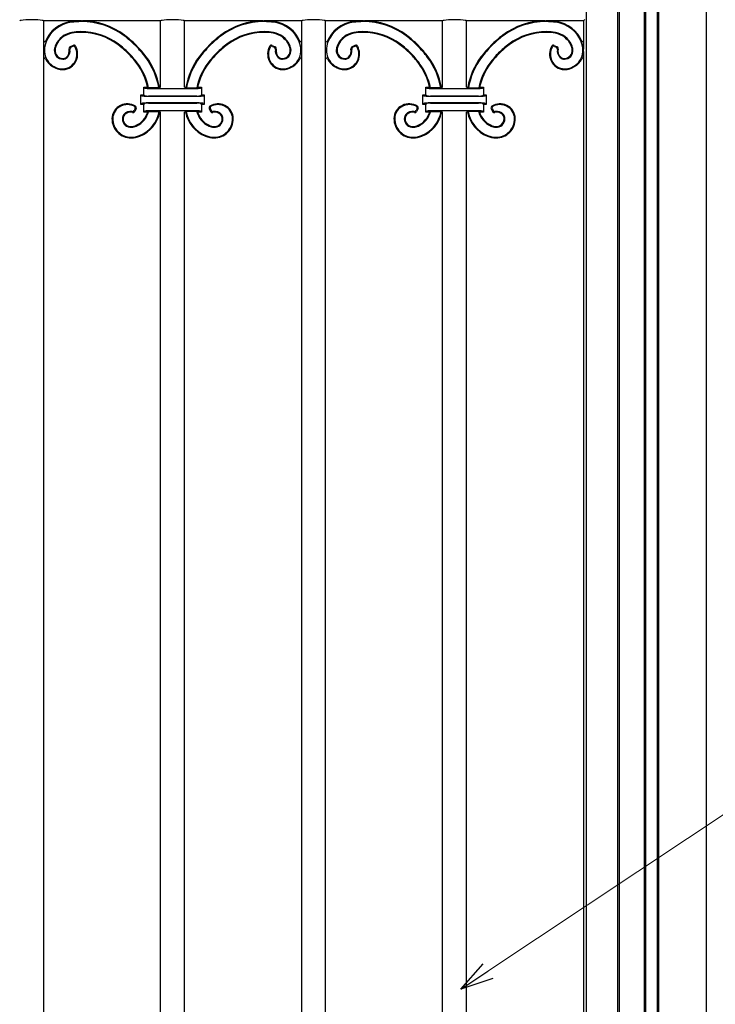
# Model space of a CAD drawing. Units: millimetres. Extents: x 0 to 8410, y 0 to 5940.
# Drawn here: x 4267 to 4630, y 3352 to 3865 of the extents above; entities that cross this region are included whole.
import ezdxf

# ---------------------------------------------------------------- set-up
doc = ezdxf.new("R2010")
doc.units = ezdxf.units.MM
doc.layers.add('YKK_A1', color=4, linetype='Continuous', lineweight=30)
doc.layers.add('YKK_D', color=6, linetype='Continuous', lineweight=13)

msp = doc.modelspace()

# ---------------------------------------------------------------- linework, layer by layer
at = {"layer": 'YKK_A1'}
for p, q in [((4625.02, 2842.33), (4625.02, 4338.83)), ((4562.33, 4201.02), (4562.33, 2922.33)), ((4578.74, 4196.02), (4578.74, 2922.33)), ((4579.79, 2922.33), (4579.79, 4194.97)), ((4592.79, 3047.33), (4592.79, 4107.33)), ((4593.49, 3047.33), (4593.49, 4107.33)), ((4599.49, 3047.33), (4599.49, 4107.33)), ((4600.02, 4107.33), (4600.02, 3047.33)), ((4279.72, 3270.33), (4279.72, 3864.33)), ((4298.99, 3864.33), (4279.72, 3864.33)), ((4340.67, 3864.33), (4299.95, 3864.33)), ((4340.67, 3829.83), (4340.67, 3864.33)), ((4393.89, 3864.33), (4353.17, 3864.33)), ((4353.17, 3829.83), (4353.17, 3864.33)), ((4414.12, 3864.33), (4394.85, 3864.33)), ((4414.12, 3864.33), (4414.12, 3270.33)), ((4426.62, 3270.33), (4426.62, 3864.33)), ((4445.89, 3864.33), (4426.62, 3864.33)), ((4487.57, 3864.33), (4446.85, 3864.33)), ((4487.57, 3829.83), (4487.57, 3864.33)), ((4540.79, 3864.33), (4500.07, 3864.33)), ((4500.07, 3829.83), (4500.07, 3864.33)), ((4561.02, 3864.33), (4541.75, 3864.33)), ((4561.72, 3865.03), (4561.02, 3864.33)), ((4561.02, 3864.33), (4561.02, 3849.61)), ((4295.01, 3851.56), (4293.46, 3850.81)), ((4398.83, 3851.56), (4400.38, 3850.81)), ((4441.91, 3851.56), (4440.36, 3850.81)), ((4545.73, 3851.56), (4547.28, 3850.81)), ((4561.02, 3844.43), (4561.02, 3853.96)), ((4294.85, 3851.04), (4293.92, 3850.6)), ((4398.99, 3851.04), (4399.92, 3850.6)), ((4441.75, 3851.04), (4440.82, 3850.6)), ((4545.89, 3851.04), (4546.82, 3850.6)), ((4561.02, 3848.3), (4561.02, 3286.36)), ((4330.93, 3825.32), (4330.42, 3825.83)), ((4330.42, 3825.83), (4331.92, 3825.83)), ((4330.42, 3820.83), (4330.42, 3825.83)), ((4332.42, 3829.33), (4331.92, 3829.83)), ((4331.92, 3829.83), (4333.9, 3829.83)), ((4331.92, 3825.83), (4331.92, 3829.83)), ((4331.92, 3825.83), (4332.42, 3825.33)), ((4334.39, 3829.44), (4333.9, 3829.83)), ((4339.72, 3829.44), (4334.39, 3829.44)), ((4334.41, 3829.17), (4359.43, 3829.17)), ((4339.72, 3829.44), (4340.05, 3829.83)), ((4340.05, 3829.83), (4340.67, 3829.83)), ((4353.17, 3829.83), (4353.79, 3829.83)), ((4354.12, 3829.44), (4353.79, 3829.83)), ((4354.12, 3829.44), (4359.45, 3829.44)), ((4359.45, 3829.44), (4359.94, 3829.83)), ((4359.94, 3829.83), (4361.92, 3829.83)), ((4361.42, 3829.33), (4361.92, 3829.83)), ((4361.42, 3825.33), (4361.92, 3825.83)), ((4361.92, 3829.83), (4361.92, 3825.83)), ((4361.92, 3825.83), (4363.42, 3825.83)), ((4362.91, 3825.32), (4363.42, 3825.83)), ((4363.42, 3825.83), (4363.42, 3820.83)), ((4477.83, 3825.32), (4477.32, 3825.83)), ((4477.32, 3825.83), (4478.82, 3825.83)), ((4477.32, 3820.83), (4477.32, 3825.83)), ((4479.32, 3829.33), (4478.82, 3829.83)), ((4478.82, 3829.83), (4480.8, 3829.83)), ((4478.82, 3825.83), (4478.82, 3829.83)), ((4478.82, 3825.83), (4479.32, 3825.33)), ((4481.29, 3829.44), (4480.8, 3829.83)), ((4486.62, 3829.44), (4481.29, 3829.44)), ((4481.31, 3829.17), (4506.33, 3829.17)), ((4486.62, 3829.44), (4486.95, 3829.83)), ((4486.95, 3829.83), (4487.57, 3829.83)), ((4500.07, 3829.83), (4500.69, 3829.83)), ((4501.02, 3829.44), (4500.69, 3829.83)), ((4501.02, 3829.44), (4506.35, 3829.44)), ((4506.35, 3829.44), (4506.84, 3829.83)), ((4506.84, 3829.83), (4508.82, 3829.83)), ((4508.32, 3829.33), (4508.82, 3829.83)), ((4508.32, 3825.33), (4508.82, 3825.83)), ((4508.82, 3829.83), (4508.82, 3825.83)), ((4508.82, 3825.83), (4510.32, 3825.83)), ((4509.81, 3825.32), (4510.32, 3825.83)), ((4510.32, 3825.83), (4510.32, 3820.83)), ((4330.93, 3821.34), (4330.42, 3820.83)), ((4331.92, 3820.83), (4330.42, 3820.83)), ((4332.42, 3821.33), (4331.92, 3820.83)), ((4331.92, 3816.83), (4331.92, 3820.83)), ((4359.43, 3825.17), (4334.41, 3825.17)), ((4334.41, 3825.04), (4359.43, 3825.04)), ((4359.43, 3821.62), (4334.41, 3821.62)), ((4334.41, 3821.49), (4359.43, 3821.49)), ((4361.92, 3820.83), (4361.42, 3821.33)), ((4363.42, 3820.83), (4361.92, 3820.83)), ((4361.92, 3820.83), (4361.92, 3816.83)), ((4362.91, 3821.34), (4363.42, 3820.83)), ((4477.83, 3821.34), (4477.32, 3820.83)), ((4478.82, 3820.83), (4477.32, 3820.83)), ((4479.32, 3821.33), (4478.82, 3820.83)), ((4478.82, 3816.83), (4478.82, 3820.83)), ((4506.33, 3825.17), (4481.31, 3825.17)), ((4481.31, 3825.04), (4506.33, 3825.04)), ((4506.33, 3821.62), (4481.31, 3821.62)), ((4481.31, 3821.49), (4506.33, 3821.49)), ((4508.82, 3820.83), (4508.32, 3821.33)), ((4510.32, 3820.83), (4508.82, 3820.83)), ((4508.82, 3820.83), (4508.82, 3816.83)), ((4509.81, 3821.34), (4510.32, 3820.83)), ((4327.36, 3818.53), (4326.91, 3817.6)), ((4327.88, 3818.69), (4327.13, 3817.14)), ((4332.42, 3817.33), (4331.92, 3816.83)), ((4333.93, 3816.83), (4331.92, 3816.83)), ((4333.93, 3816.83), (4334.45, 3817.22)), ((4359.43, 3817.49), (4334.41, 3817.49)), ((4334.45, 3817.22), (4339.83, 3817.22)), ((4340.16, 3816.83), (4339.83, 3817.22)), ((4340.67, 3816.83), (4340.16, 3816.83)), ((4340.67, 3317.83), (4340.67, 3816.83)), ((4353.17, 3317.83), (4353.17, 3816.83)), ((4353.68, 3816.83), (4353.17, 3816.83)), ((4353.68, 3816.83), (4354.01, 3817.22)), ((4359.39, 3817.22), (4354.01, 3817.22)), ((4359.91, 3816.83), (4359.39, 3817.22)), ((4361.92, 3816.83), (4359.91, 3816.83)), ((4361.42, 3817.33), (4361.92, 3816.83)), ((4365.96, 3818.69), (4366.71, 3817.14)), ((4366.48, 3818.53), (4366.93, 3817.6)), ((4474.26, 3818.53), (4473.81, 3817.6)), ((4474.78, 3818.69), (4474.03, 3817.14)), ((4479.32, 3817.33), (4478.82, 3816.83)), ((4480.83, 3816.83), (4478.82, 3816.83)), ((4480.83, 3816.83), (4481.35, 3817.22)), ((4506.33, 3817.49), (4481.31, 3817.49)), ((4481.35, 3817.22), (4486.73, 3817.22)), ((4487.06, 3816.83), (4486.73, 3817.22)), ((4487.57, 3816.83), (4487.06, 3816.83)), ((4487.57, 3317.83), (4487.57, 3816.83)), ((4500.07, 3317.83), (4500.07, 3816.83)), ((4500.58, 3816.83), (4500.07, 3816.83)), ((4500.58, 3816.83), (4500.91, 3817.22)), ((4506.29, 3817.22), (4500.91, 3817.22)), ((4506.81, 3816.83), (4506.29, 3817.22)), ((4508.82, 3816.83), (4506.81, 3816.83)), ((4508.32, 3817.33), (4508.82, 3816.83)), ((4512.86, 3818.69), (4513.61, 3817.14)), ((4513.38, 3818.53), (4513.83, 3817.6))]:
    msp.add_line(p, q, dxfattribs=at)
for centre, radius, start, end in [((4296.17, 3847.34), 16.77, 97.4964, 158.3459), ((4296.17, 3847.34), 16.38, 97.4964, 158.3459), ((4299.49, 3822.17), 42.16, 90.0573, 97.4964), ((4299.49, 3822.17), 41.77, 90.0573, 97.4964), ((4299.48, 3827.02), 37.31, 53.0962, 90.0573), ((4299.48, 3827.02), 36.92, 53.0962, 90.0573), ((4394.36, 3827.02), 37.31, 89.9427, 126.9038), ((4394.36, 3827.02), 36.92, 89.9427, 126.9038), ((4394.35, 3822.17), 42.16, 82.5036, 89.9427), ((4394.35, 3822.17), 41.77, 82.5036, 89.9427), ((4397.67, 3847.34), 16.38, 21.6541, 82.5036), ((4397.67, 3847.34), 16.77, 21.6541, 82.5036), ((4443.07, 3847.34), 16.77, 97.4964, 158.3459), ((4443.07, 3847.34), 16.38, 97.4964, 158.3459), ((4446.39, 3822.17), 42.16, 90.0573, 97.4964), ((4446.39, 3822.17), 41.77, 90.0573, 97.4964), ((4446.38, 3827.02), 37.31, 53.0962, 90.0573), ((4446.38, 3827.02), 36.92, 53.0962, 90.0573), ((4541.26, 3827.02), 37.31, 89.9427, 126.9038), ((4541.26, 3827.02), 36.92, 89.9427, 126.9038), ((4541.25, 3822.17), 42.16, 82.5036, 89.9427), ((4541.25, 3822.17), 41.77, 82.5036, 89.9427), ((4544.57, 3847.34), 16.38, 21.6541, 82.5036), ((4544.57, 3847.34), 16.77, 21.6541, 82.5036), ((4296.36, 3846.99), 11.49, 99.8117, 155.5766), ((4296.36, 3846.99), 11.1, 99.8117, 155.5766), ((4299.22, 3830.48), 28.25, 90.4818, 99.8117), ((4299.22, 3830.48), 27.85, 90.4818, 99.8117), ((4299.25, 3826.4), 32.32, 53.0107, 90.4818), ((4299.25, 3826.4), 31.93, 53.0107, 90.4818), ((4287.85, 3811.53), 56.68, 44.9978, 53.0962), ((4405.99, 3811.53), 56.68, 126.9038, 135.0022), ((4394.59, 3826.4), 32.32, 89.5182, 126.9893), ((4394.59, 3826.4), 31.93, 89.5182, 126.9893), ((4394.62, 3830.48), 28.25, 80.1883, 89.5182), ((4394.62, 3830.48), 27.85, 80.1883, 89.5182), ((4397.48, 3846.99), 11.1, 24.4234, 80.1883), ((4397.48, 3846.99), 11.49, 24.4234, 80.1883), ((4443.26, 3846.99), 11.49, 99.8117, 155.5766), ((4443.26, 3846.99), 11.1, 99.8117, 155.5766), ((4446.12, 3830.48), 28.25, 90.4818, 99.8117), ((4446.12, 3830.48), 27.85, 90.4818, 99.8117), ((4446.15, 3826.4), 32.32, 53.0107, 90.4818), ((4446.15, 3826.4), 31.93, 53.0107, 90.4818), ((4434.75, 3811.53), 56.68, 44.9978, 53.0962), ((4552.89, 3811.53), 56.68, 126.9038, 135.0022), ((4541.49, 3826.4), 32.32, 89.5182, 126.9893), ((4541.49, 3826.4), 31.93, 89.5182, 126.9893), ((4541.52, 3830.48), 28.25, 80.1883, 89.5182), ((4541.52, 3830.48), 27.85, 80.1883, 89.5182), ((4544.38, 3846.99), 11.1, 24.4234, 80.1883), ((4544.38, 3846.99), 11.49, 24.4234, 80.1883), ((4280.22, 3853.96), 0.5, 180, 337.474), ((4292.25, 3848.9), 12.16, 158.3459, 179.4298), ((4292.66, 3848.67), 7.43, 155.5766, 175.7405), ((4292.66, 3848.67), 7.03, 155.5766, 175.7405), ((4295.45, 3850.66), 1, 29.9806, 115.7562), ((4288.65, 3812.33), 49.55, 44.9978, 53.0107), ((4288.65, 3812.33), 49.95, 44.9978, 53.0107), ((4287.85, 3811.53), 56.29, 44.9978, 53.0962), ((4287.85, 3811.53), 56.68, 36.8993, 44.9964), ((4405.99, 3811.53), 56.68, 135.0036, 143.1007), ((4405.99, 3811.53), 56.29, 126.9038, 135.0022), ((4405.19, 3812.33), 49.95, 126.9893, 135.0022), ((4405.19, 3812.33), 49.55, 126.9893, 135.0022), ((4398.39, 3850.66), 1, 64.2436, 150.0193), ((4401.18, 3848.67), 7.03, 4.2595, 24.4234), ((4401.18, 3848.67), 7.43, 4.2595, 24.4234), ((4401.59, 3848.9), 12.16, 0.5702, 21.6541), ((4413.62, 3853.96), 0.5, 202.526, 0), ((4427.12, 3853.96), 0.5, 180, 337.474), ((4439.15, 3848.9), 12.16, 158.3459, 179.4298), ((4439.56, 3848.67), 7.43, 155.5766, 175.7405), ((4439.56, 3848.67), 7.03, 155.5766, 175.7405), ((4442.35, 3850.66), 1, 29.9806, 115.7562), ((4435.55, 3812.33), 49.55, 44.9978, 53.0107), ((4435.55, 3812.33), 49.95, 44.9978, 53.0107), ((4434.75, 3811.53), 56.29, 44.9978, 53.0962), ((4434.75, 3811.53), 56.68, 36.8993, 44.9964), ((4552.89, 3811.53), 56.68, 135.0036, 143.1007), ((4552.89, 3811.53), 56.29, 126.9038, 135.0022), ((4552.09, 3812.33), 49.95, 126.9893, 135.0022), ((4552.09, 3812.33), 49.55, 126.9893, 135.0022), ((4545.29, 3850.66), 1, 64.2436, 150.0193), ((4548.08, 3848.67), 7.03, 4.2595, 24.4234), ((4548.08, 3848.67), 7.43, 4.2595, 24.4234), ((4548.49, 3848.9), 12.16, 0.5702, 21.6541), ((4560.52, 3853.96), 0.5, 202.526, 0), ((4289.63, 3848.93), 9.53, 179.4298, 270.7505), ((4289.75, 3848.89), 4.51, 175.7405, 268.6969), ((4289.75, 3848.89), 4.11, 175.7405, 268.6969), ((4288.95, 3848.61), 4.12, 310.855, 14.7814), ((4288.95, 3848.61), 4.51, 310.855, 11.3845), ((4293.9, 3849.91), 1, 115.7562, 194.7814), ((4294.35, 3849.69), 1, 115.7563, 191.3845), ((4295.28, 3850.14), 1, 26.9738, 115.7563), ((4289.08, 3846.99), 7.96, 334.9441, 26.9738), ((4289.08, 3846.99), 8.35, 334.9441, 29.9806), ((4288.65, 3812.33), 49.55, 36.9849, 44.9956), ((4288.65, 3812.33), 49.95, 36.9849, 44.9956), ((4287.85, 3811.53), 56.29, 36.8993, 44.9964), ((4405.99, 3811.53), 56.29, 135.0036, 143.1007), ((4405.19, 3812.33), 49.95, 135.0044, 143.0151), ((4405.19, 3812.33), 49.55, 135.0044, 143.0151), ((4404.76, 3846.99), 8.35, 150.0193, 205.0559), ((4404.76, 3846.99), 7.96, 153.0262, 205.0559), ((4398.56, 3850.14), 1, 64.2437, 153.0262), ((4399.49, 3849.69), 1, 348.6155, 64.2437), ((4399.94, 3849.91), 1, 345.2187, 64.2436), ((4404.89, 3848.61), 4.51, 168.6155, 229.145), ((4404.89, 3848.61), 4.12, 165.2187, 229.145), ((4404.21, 3848.93), 9.53, 269.2495, 0.5702), ((4404.09, 3848.89), 4.11, 271.3031, 4.2595), ((4404.09, 3848.89), 4.51, 271.3031, 4.2595), ((4436.53, 3848.93), 9.53, 179.4298, 270.7505), ((4436.65, 3848.89), 4.51, 175.7405, 268.6969), ((4436.65, 3848.89), 4.11, 175.7405, 268.6969), ((4435.85, 3848.61), 4.12, 310.855, 14.7814), ((4435.85, 3848.61), 4.51, 310.855, 11.3845), ((4440.8, 3849.91), 1, 115.7562, 194.7814), ((4441.25, 3849.69), 1, 115.7563, 191.3845), ((4442.18, 3850.14), 1, 26.9738, 115.7563), ((4435.98, 3846.99), 7.96, 334.9441, 26.9738), ((4435.98, 3846.99), 8.35, 334.9441, 29.9806), ((4435.55, 3812.33), 49.55, 36.9849, 44.9956), ((4435.55, 3812.33), 49.95, 36.9849, 44.9956), ((4434.75, 3811.53), 56.29, 36.8993, 44.9964), ((4552.89, 3811.53), 56.29, 135.0036, 143.1007), ((4552.09, 3812.33), 49.95, 135.0044, 143.0151), ((4552.09, 3812.33), 49.55, 135.0044, 143.0151), ((4551.66, 3846.99), 8.35, 150.0193, 205.0559), ((4551.66, 3846.99), 7.96, 153.0262, 205.0559), ((4545.46, 3850.14), 1, 64.2437, 153.0262), ((4546.39, 3849.69), 1, 348.6155, 64.2437), ((4546.84, 3849.91), 1, 345.2187, 64.2436), ((4551.79, 3848.61), 4.51, 168.6155, 229.145), ((4551.79, 3848.61), 4.12, 165.2187, 229.145), ((4551.11, 3848.93), 9.53, 269.2495, 0.5702), ((4550.99, 3848.89), 4.11, 271.3031, 4.2595), ((4550.99, 3848.89), 4.51, 271.3031, 4.2595), ((4280.22, 3844.43), 0.5, 25.5524, 180), ((4289.63, 3848.93), 9.93, 205.5524, 270.7505), ((4289.72, 3847.71), 3.33, 268.6969, 310.855), ((4289.72, 3847.71), 2.94, 268.6969, 310.855), ((4289.66, 3846.72), 7.32, 270.7505, 334.9441), ((4289.66, 3846.72), 7.72, 270.7505, 334.9441), ((4302.72, 3822.93), 31.93, 12.476, 36.9849), ((4302.72, 3822.93), 32.32, 11.6083, 36.9849), ((4303.34, 3823.16), 36.92, 9.7818, 36.8993), ((4303.34, 3823.16), 37.31, 10.2915, 36.8993), ((4390.5, 3823.16), 37.31, 143.1007, 169.7085), ((4390.5, 3823.16), 36.92, 143.1007, 170.2182), ((4391.12, 3822.93), 32.32, 143.0151, 168.3917), ((4391.12, 3822.93), 31.93, 143.0151, 167.524), ((4404.18, 3846.72), 7.72, 205.0559, 269.2495), ((4404.18, 3846.72), 7.32, 205.0559, 269.2495), ((4404.12, 3847.71), 3.33, 229.145, 271.3031), ((4404.12, 3847.71), 2.94, 229.145, 271.3031), ((4404.21, 3848.93), 9.93, 269.2495, 334.4476), ((4413.62, 3844.43), 0.5, 0, 154.4476), ((4427.12, 3844.43), 0.5, 25.5524, 180), ((4436.53, 3848.93), 9.93, 205.5524, 270.7505), ((4436.62, 3847.71), 3.33, 268.6969, 310.855), ((4436.62, 3847.71), 2.94, 268.6969, 310.855), ((4436.56, 3846.72), 7.32, 270.7505, 334.9441), ((4436.56, 3846.72), 7.72, 270.7505, 334.9441), ((4449.62, 3822.93), 31.93, 12.476, 36.9849), ((4449.62, 3822.93), 32.32, 11.6083, 36.9849), ((4450.24, 3823.16), 36.92, 9.7818, 36.8993), ((4450.24, 3823.16), 37.31, 10.2915, 36.8993), ((4537.4, 3823.16), 37.31, 143.1007, 169.7085), ((4537.4, 3823.16), 36.92, 143.1007, 170.2182), ((4538.02, 3822.93), 32.32, 143.0151, 168.3917), ((4538.02, 3822.93), 31.93, 143.0151, 167.524), ((4551.08, 3846.72), 7.72, 205.0559, 269.2495), ((4551.08, 3846.72), 7.32, 205.0559, 269.2495), ((4551.02, 3847.71), 3.33, 229.145, 271.3031), ((4551.02, 3847.71), 2.94, 229.145, 271.3031), ((4551.11, 3848.93), 9.93, 269.2495, 334.4476), ((4560.52, 3844.43), 0.5, 0, 154.4476), ((4323.3, 3812.76), 8.35, 60.015, 115.0515), ((4323.3, 3812.76), 7.96, 63.0217, 115.0515), ((4370.54, 3812.76), 8.35, 64.9485, 119.985), ((4370.54, 3812.76), 7.96, 64.9485, 116.9783), ((4470.2, 3812.76), 8.35, 60.015, 115.0515), ((4470.2, 3812.76), 7.96, 63.0217, 115.0515), ((4517.44, 3812.76), 8.35, 64.9485, 119.985), ((4517.44, 3812.76), 7.96, 64.9485, 116.9783), ((4323.03, 3813.34), 7.72, 115.0515, 179.2451), ((4323.03, 3813.34), 7.32, 115.0515, 179.2451), ((4324.03, 3813.4), 3.33, 139.1406, 181.2987), ((4324.92, 3812.63), 4.51, 78.611, 139.1406), ((4324.92, 3812.63), 4.12, 75.2143, 139.1406), ((4326.01, 3818.03), 1, 258.611, 334.2393), ((4326.23, 3817.58), 1, 255.2143, 334.2393), ((4326.46, 3818.96), 1, 334.2393, 63.0217), ((4326.98, 3819.13), 1, 334.2393, 60.015), ((4323.31, 3820.04), 11.1, 294.419, 343.1815), ((4323.31, 3820.04), 11.49, 294.419, 345.8086), ((4323.66, 3819.85), 16.38, 291.6497, 350.7556), ((4323.66, 3819.85), 16.77, 291.6497, 349.6099), ((4370.18, 3819.85), 16.77, 190.3901, 248.3503), ((4370.18, 3819.85), 16.38, 189.2444, 248.3503), ((4370.53, 3820.04), 11.49, 194.1914, 245.581), ((4370.53, 3820.04), 11.1, 196.8185, 245.581), ((4366.86, 3819.13), 1, 119.985, 205.7607), ((4367.38, 3818.96), 1, 116.9783, 205.7607), ((4367.61, 3817.58), 1, 205.7607, 284.7857), ((4367.83, 3818.03), 1, 205.7607, 281.389), ((4368.92, 3812.63), 4.12, 40.8594, 104.7857), ((4368.92, 3812.63), 4.51, 40.8594, 101.389), ((4369.81, 3813.4), 3.33, 358.7013, 40.8594), ((4370.81, 3813.34), 7.32, 0.7549, 64.9485), ((4370.81, 3813.34), 7.72, 0.7549, 64.9485), ((4469.93, 3813.34), 7.72, 115.0515, 179.2451), ((4469.93, 3813.34), 7.32, 115.0515, 179.2451), ((4470.93, 3813.4), 3.33, 139.1406, 181.2987), ((4471.82, 3812.63), 4.51, 78.611, 139.1406), ((4471.82, 3812.63), 4.12, 75.2143, 139.1406), ((4472.91, 3818.03), 1, 258.611, 334.2393), ((4473.13, 3817.58), 1, 255.2143, 334.2393), ((4473.36, 3818.96), 1, 334.2393, 63.0217), ((4473.88, 3819.13), 1, 334.2393, 60.015), ((4470.21, 3820.04), 11.1, 294.419, 343.1815), ((4470.21, 3820.04), 11.49, 294.419, 345.8086), ((4470.56, 3819.85), 16.38, 291.6497, 350.7556), ((4470.56, 3819.85), 16.77, 291.6497, 349.6099), ((4517.08, 3819.85), 16.77, 190.3901, 248.3503), ((4517.08, 3819.85), 16.38, 189.2444, 248.3503), ((4517.43, 3820.04), 11.49, 194.1914, 245.581), ((4517.43, 3820.04), 11.1, 196.8185, 245.581), ((4513.76, 3819.13), 1, 119.985, 205.7607), ((4514.28, 3818.96), 1, 116.9783, 205.7607), ((4514.51, 3817.58), 1, 205.7607, 284.7857), ((4514.73, 3818.03), 1, 205.7607, 281.389), ((4515.82, 3812.63), 4.12, 40.8594, 104.7857), ((4515.82, 3812.63), 4.51, 40.8594, 101.389), ((4516.71, 3813.4), 3.33, 358.7013, 40.8594), ((4517.71, 3813.34), 7.32, 0.7549, 64.9485), ((4517.71, 3813.34), 7.72, 0.7549, 64.9485), ((4325.24, 3813.31), 9.93, 179.2451, 270.5658), ((4325.24, 3813.31), 9.53, 179.2451, 270.5658), ((4325.21, 3813.43), 4.51, 181.2987, 274.2551), ((4324.03, 3813.4), 2.94, 139.1406, 181.2987), ((4325.21, 3813.43), 4.11, 181.2987, 274.2551), ((4368.63, 3813.43), 4.51, 265.7449, 358.7013), ((4368.63, 3813.43), 4.11, 265.7449, 358.7013), ((4368.6, 3813.31), 9.93, 269.4342, 0.7549), ((4368.6, 3813.31), 9.53, 269.4342, 0.7549), ((4369.81, 3813.4), 2.94, 358.7013, 40.8594), ((4472.14, 3813.31), 9.93, 179.2451, 270.5658), ((4472.14, 3813.31), 9.53, 179.2451, 270.5658), ((4472.11, 3813.43), 4.51, 181.2987, 274.2551), ((4470.93, 3813.4), 2.94, 139.1406, 181.2987), ((4472.11, 3813.43), 4.11, 181.2987, 274.2551), ((4515.53, 3813.43), 4.51, 265.7449, 358.7013), ((4515.53, 3813.43), 4.11, 265.7449, 358.7013), ((4515.5, 3813.31), 9.93, 269.4342, 0.7549), ((4515.5, 3813.31), 9.53, 269.4342, 0.7549), ((4516.71, 3813.4), 2.94, 358.7013, 40.8594), ((4324.99, 3816.34), 7.03, 274.2551, 294.419), ((4324.99, 3816.34), 7.43, 274.2551, 294.419), ((4368.85, 3816.34), 7.43, 245.581, 265.7449), ((4368.85, 3816.34), 7.03, 245.581, 265.7449), ((4471.89, 3816.34), 7.03, 274.2551, 294.419), ((4471.89, 3816.34), 7.43, 274.2551, 294.419), ((4515.75, 3816.34), 7.43, 245.581, 265.7449), ((4515.75, 3816.34), 7.03, 245.581, 265.7449), ((4325.22, 3815.93), 12.16, 270.5658, 291.6497), ((4325.22, 3815.93), 12.55, 270.5658, 291.6497), ((4368.62, 3815.93), 12.55, 248.3503, 269.4342), ((4368.62, 3815.93), 12.16, 248.3503, 269.4342), ((4472.12, 3815.93), 12.16, 270.5658, 291.6497), ((4472.12, 3815.93), 12.55, 270.5658, 291.6497), ((4515.52, 3815.93), 12.55, 248.3503, 269.4342), ((4515.52, 3815.93), 12.16, 248.3503, 269.4342)]:
    msp.add_arc(centre, radius, start, end, dxfattribs=at)
for centre, major_axis, start_param, end_param in [((4273.47, 3864.33), (6.25, 0), 0, 3.141593), ((4346.92, 3864.33), (6.25, 0), 0, 3.141593), ((4420.37, 3864.33), (6.25, 0), 0, 3.141593), ((4493.82, 3864.33), (6.25, 0), 0, 3.141593), ((4334.41, 3829.35), (2, 0), 3.228859, 4.712389), ((4359.43, 3829.35), (2, 0), 4.712389, 6.195919), ((4481.31, 3829.35), (2, 0), 3.228859, 4.712389), ((4506.33, 3829.35), (2, 0), 4.712389, 6.195919), ((4334.41, 3825.35), (3.5, 0), 3.228859, 4.712389), ((4334.41, 3821.31), (3.5, 0), 1.570796, 3.054326), ((4334.41, 3825.35), (2, 0), 3.228859, 4.712389), ((4334.41, 3821.31), (2, 0), 1.570796, 3.054326), ((4359.43, 3825.35), (2, 0), 4.712389, 6.195919), ((4359.43, 3825.35), (3.5, 0), 4.712389, 6.195919), ((4359.43, 3821.31), (3.5, 0), 0.087266, 1.570796), ((4359.43, 3821.31), (2, 0), 0.087266, 1.570796), ((4481.31, 3825.35), (3.5, 0), 3.228859, 4.712389), ((4481.31, 3821.31), (3.5, 0), 1.570796, 3.054326), ((4481.31, 3825.35), (2, 0), 3.228859, 4.712389), ((4481.31, 3821.31), (2, 0), 1.570796, 3.054326), ((4506.33, 3825.35), (2, 0), 4.712389, 6.195919), ((4506.33, 3825.35), (3.5, 0), 4.712389, 6.195919), ((4506.33, 3821.31), (3.5, 0), 0.087266, 1.570796), ((4506.33, 3821.31), (2, 0), 0.087266, 1.570796), ((4334.41, 3817.31), (2, 0), 1.570796, 3.054326), ((4359.43, 3817.31), (2, 0), 0.087266, 1.570796), ((4481.31, 3817.31), (2, 0), 1.570796, 3.054326), ((4506.33, 3817.31), (2, 0), 0.087266, 1.570796)]:
    msp.add_ellipse(centre, major_axis=major_axis, ratio=0.087489, start_param=start_param, end_param=end_param, dxfattribs=at)
at = {"layer": 'YKK_D'}
msp.add_line((4511.18, 3369.38), (5022.8, 3709.71), dxfattribs=at)
at = {"layer": 'YKK_D', "linetype": 'ByBlock', "lineweight": -2}
for p, q in [((4497.02, 3359.96), (4508.65, 3373.17)), ((4497.02, 3359.96), (4511.18, 3369.38)), ((4513.7, 3365.58), (4497.02, 3359.96))]:
    msp.add_line(p, q, dxfattribs=at)

doc.saveas('drawing.dxf')
